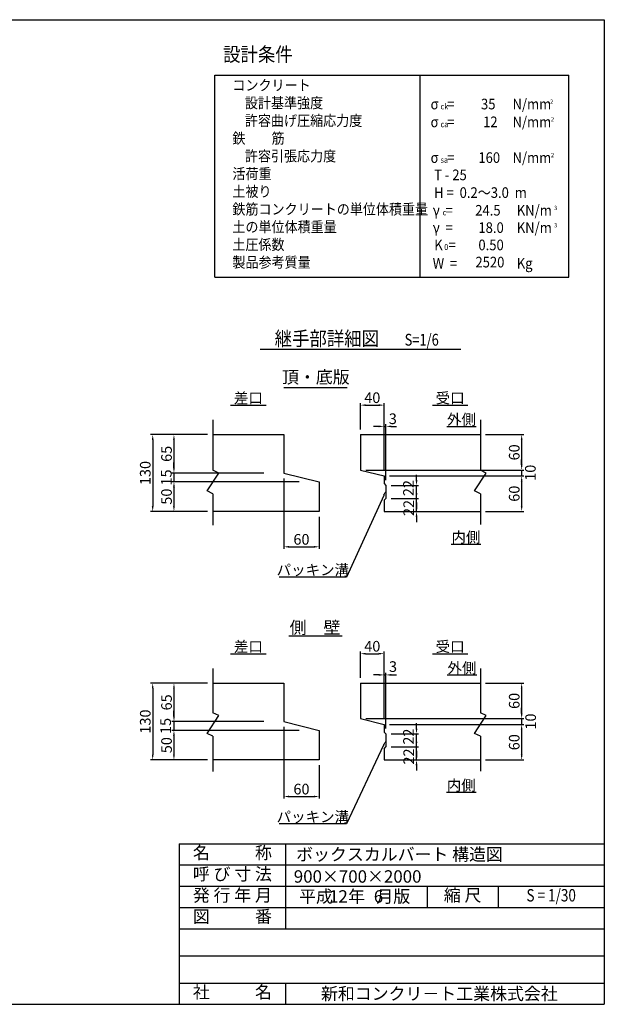
# Model space of a CAD drawing. Extents: x -241 to 12030, y 0 to 8835.
# Drawn here: x 7078 to 12030, y 0 to 8340 of the extents above; entities that cross this region are included whole.
import ezdxf
from ezdxf.enums import TextEntityAlignment as Align

# ---------------------------------------------------------------- set-up
doc = ezdxf.new("R2010")
doc.units = 0
doc.header["$LTSCALE"] = 300
doc.header["$MEASUREMENT"] = 0
doc.layers.get('DEFPOINTS').update_dxf_attribs({"linetype": 'CONTINUOUS'})
for name, color, linetype in [('HAIKIN', 2, 'CONTINUOUS'), ('SEIHIN', 3, 'CONTINUOUS'), ('SUNPOU', 1, 'CONTINUOUS')]:
    doc.layers.add(name, color=color, linetype=linetype)
doc.styles.get("Standard").update_dxf_attribs({"font": 'TXT.shx', "width": 0.8, "bigfont": 'BIGFONT.shx'})
doc.dimstyles.get("Standard").update_dxf_attribs({"dimtxt": 0.18, "dimasz": 0.18, "dimexe": 0.18, "dimexo": 0.0625, "dimgap": 0.09, "dimtad": 0, "dimtih": 1, "dimtoh": 1, "dimdec": 4, "dimzin": 0, "dimdsep": 46, "dimtxsty": 'STANDARD', "dimcen": 0.09, "dimadec": 0, "dimazin": 0, "dimtfac": 1, "dimtdec": 4, "dimtofl": 0, "dimtmove": 0, "dimatfit": 3, "dimfxl": 1, "dimtolj": 1, "dimtzin": 0, "dimarcsym": 0})

# ---------------------------------------------------------------- blocks, each defined once
blk = doc.blocks.new('*D62')
at = {"layer": 'DEFPOINTS', "color": 0}
for p in [(9315, 4500.1), (9615, 4175.1), (9615, 3875.1)]:
    blk.add_point(p, dxfattribs=at)
at = {"layer": 'SUNPOU'}
for p, q in [((9315, 4455.1), (9315, 3857.1)), ((9615, 4130.1), (9615, 3857.1))]:
    blk.add_line(p, q, dxfattribs=at)
at = {"layer": 'SUNPOU', "color": 0}
blk.add_line((9360, 3875.1), (9570, 3875.1), dxfattribs=at)
for points in [[(9360, 3882.6), (9360, 3867.6), (9315, 3875.1)], [(9570, 3882.6), (9570, 3867.6), (9615, 3875.1)]]:
    blk.add_solid(points, dxfattribs=at)
at = {"layer": 'SUNPOU', "color": 0, "insert": (9465, 3938.1), "char_height": 90, "attachment_point": 5}
blk.add_mtext('\\A1;60', dxfattribs=at)
blk = doc.blocks.new('*D63')
at = {"layer": 'DEFPOINTS', "color": 0}
for p in [(8715, 4825.1), (8385, 4500.1), (9190, 4500.1)]:
    blk.add_point(p, dxfattribs=at)
at = {"layer": 'SUNPOU'}
for p, q in [((8670, 4825.1), (8367, 4825.1)), ((9145, 4500.1), (8367, 4500.1))]:
    blk.add_line(p, q, dxfattribs=at)
at = {"layer": 'SUNPOU', "color": 0}
blk.add_line((8385, 4780.1), (8385, 4545.1), dxfattribs=at)
for points in [[(8377.5, 4780.1), (8392.5, 4780.1), (8385, 4825.1)], [(8377.5, 4545.1), (8392.5, 4545.1), (8385, 4500.1)]]:
    blk.add_solid(points, dxfattribs=at)
at = {"layer": 'SUNPOU', "color": 0, "insert": (8322, 4662.6), "char_height": 90, "attachment_point": 5, "rotation": 90}
blk.add_mtext('\\A1;65', dxfattribs=at)
blk = doc.blocks.new('*D64')
at = {"layer": 'DEFPOINTS', "color": 0}
for p in [(8385, 4425.1), (9190, 4500.1), (9490, 4425.1)]:
    blk.add_point(p, dxfattribs=at)
at = {"layer": 'SUNPOU', "color": 0}
for p, q in [((8385, 4545.1), (8385, 4590.1)), ((8385, 4500.1), (8385, 4425.1)), ((8385, 4380.1), (8385, 4335.1))]:
    blk.add_line(p, q, dxfattribs=at)
at = {"layer": 'SUNPOU'}
blk.add_line((9445, 4425.1), (8367, 4425.1), dxfattribs=at)
at = {"layer": 'SUNPOU', "color": 0}
for points in [[(8377.5, 4545.1), (8392.5, 4545.1), (8385, 4500.1)], [(8377.5, 4380.1), (8392.5, 4380.1), (8385, 4425.1)]]:
    blk.add_solid(points, dxfattribs=at)
at = {"layer": 'SUNPOU', "color": 0, "insert": (8320.3, 4462.6), "char_height": 90, "attachment_point": 5, "rotation": 90}
blk.add_mtext('\\A1;15', dxfattribs=at)
blk = doc.blocks.new('*D65')
at = {"layer": 'DEFPOINTS', "color": 0}
for p in [(9490, 4425.1), (8385, 4175.1), (8715, 4175.1)]:
    blk.add_point(p, dxfattribs=at)
at = {"layer": 'SUNPOU', "color": 0}
blk.add_line((8385, 4380.1), (8385, 4220.1), dxfattribs=at)
at = {"layer": 'SUNPOU'}
blk.add_line((8670, 4175.1), (8367, 4175.1), dxfattribs=at)
at = {"layer": 'SUNPOU', "color": 0}
for points in [[(8377.5, 4380.1), (8392.5, 4380.1), (8385, 4425.1)], [(8377.5, 4220.1), (8392.5, 4220.1), (8385, 4175.1)]]:
    blk.add_solid(points, dxfattribs=at)
at = {"layer": 'SUNPOU', "color": 0, "insert": (8322, 4300.1), "char_height": 90, "attachment_point": 5, "rotation": 90}
blk.add_mtext('\\A1;50', dxfattribs=at)
blk = doc.blocks.new('*D66')
at = {"layer": 'DEFPOINTS', "color": 0}
for p in [(8715, 4825.1), (8205, 4175.1), (8715, 4175.1)]:
    blk.add_point(p, dxfattribs=at)
at = {"layer": 'SUNPOU'}
for p, q in [((8670, 4825.1), (8187, 4825.1)), ((8670, 4175.1), (8187, 4175.1))]:
    blk.add_line(p, q, dxfattribs=at)
at = {"layer": 'SUNPOU', "color": 0}
blk.add_line((8205, 4780.1), (8205, 4220.1), dxfattribs=at)
for points in [[(8197.5, 4780.1), (8212.5, 4780.1), (8205, 4825.1)], [(8197.5, 4220.1), (8212.5, 4220.1), (8205, 4175.1)]]:
    blk.add_solid(points, dxfattribs=at)
at = {"layer": 'SUNPOU', "color": 0, "insert": (8142, 4500.1), "char_height": 90, "attachment_point": 5, "rotation": 90}
blk.add_mtext('\\A1;130', dxfattribs=at)
blk = doc.blocks.new('*D67')
at = {"layer": 'DEFPOINTS', "color": 0}
for p in [(9965, 4525.1), (10165, 4475.1), (11330, 4475.1)]:
    blk.add_point(p, dxfattribs=at)
at = {"layer": 'SUNPOU', "color": 0}
for p, q in [((11330, 4570.1), (11330, 4615.1)), ((11330, 4525.1), (11330, 4475.1)), ((11330, 4430.1), (11330, 4385.1))]:
    blk.add_line(p, q, dxfattribs=at)
at = {"layer": 'SUNPOU'}
for p, q in [((10010, 4525.1), (11348, 4525.1)), ((10210, 4475.1), (11348, 4475.1))]:
    blk.add_line(p, q, dxfattribs=at)
at = {"layer": 'SUNPOU', "color": 0}
for points in [[(11322.5, 4570.1), (11337.5, 4570.1), (11330, 4525.1)], [(11322.5, 4430.1), (11337.5, 4430.1), (11330, 4475.1)]]:
    blk.add_solid(points, dxfattribs=at)
at = {"layer": 'SUNPOU', "color": 0, "insert": (11403.7, 4502.4), "char_height": 90, "attachment_point": 5, "rotation": 90}
blk.add_mtext('\\A1;10', dxfattribs=at)
blk = doc.blocks.new('*D68')
at = {"layer": 'DEFPOINTS', "color": 0}
for p in [(10165, 4475.1), (10980, 4175.1), (11330, 4175.1)]:
    blk.add_point(p, dxfattribs=at)
at = {"layer": 'SUNPOU', "color": 0}
blk.add_line((11330, 4430.1), (11330, 4220.1), dxfattribs=at)
at = {"layer": 'SUNPOU'}
blk.add_line((11025, 4175.1), (11348, 4175.1), dxfattribs=at)
at = {"layer": 'SUNPOU', "color": 0}
for points in [[(11322.5, 4430.1), (11337.5, 4430.1), (11330, 4475.1)], [(11322.5, 4220.1), (11337.5, 4220.1), (11330, 4175.1)]]:
    blk.add_solid(points, dxfattribs=at)
at = {"layer": 'SUNPOU', "color": 0, "insert": (11267, 4325.1), "char_height": 90, "attachment_point": 5, "rotation": 90}
blk.add_mtext('\\A1;60', dxfattribs=at)
blk = doc.blocks.new('*D69')
at = {"layer": 'DEFPOINTS', "color": 0}
for p in [(10165, 5075.1), (9965, 4825.1), (10165, 4475.1)]:
    blk.add_point(p, dxfattribs=at)
at = {"layer": 'SUNPOU'}
for p, q in [((9965, 4870.1), (9965, 5093.1)), ((10165, 4520.1), (10165, 5093.1))]:
    blk.add_line(p, q, dxfattribs=at)
at = {"layer": 'SUNPOU', "color": 0}
blk.add_line((10010, 5075.1), (10120, 5075.1), dxfattribs=at)
for points in [[(10010, 5082.6), (10010, 5067.6), (9965, 5075.1)], [(10120, 5082.6), (10120, 5067.6), (10165, 5075.1)]]:
    blk.add_solid(points, dxfattribs=at)
at = {"layer": 'SUNPOU', "color": 0, "insert": (10065, 5138.1), "char_height": 90, "attachment_point": 5}
blk.add_mtext('\\A1;40', dxfattribs=at)
blk = doc.blocks.new('*D70')
at = {"layer": 'DEFPOINTS', "color": 0}
for p in [(10180, 4895.1), (10165, 4475.1), (10180, 4395.1)]:
    blk.add_point(p, dxfattribs=at)
at = {"layer": 'SUNPOU', "color": 0}
for p, q in [((10120, 4895.1), (10075, 4895.1)), ((10165, 4895.1), (10180, 4895.1)), ((10225, 4895.1), (10270, 4895.1))]:
    blk.add_line(p, q, dxfattribs=at)
at = {"layer": 'SUNPOU'}
for p, q in [((10165, 4520.1), (10165, 4913.1)), ((10180, 4440.1), (10180, 4913.1))]:
    blk.add_line(p, q, dxfattribs=at)
at = {"layer": 'SUNPOU', "color": 0}
for points in [[(10120, 4902.6), (10120, 4887.6), (10165, 4895.1)], [(10225, 4902.6), (10225, 4887.6), (10180, 4895.1)]]:
    blk.add_solid(points, dxfattribs=at)
at = {"layer": 'SUNPOU', "color": 0, "insert": (10238.7, 4959.8), "char_height": 90, "attachment_point": 5}
blk.add_mtext('\\A1;3', dxfattribs=at)
blk = doc.blocks.new('*D71')
at = {"layer": 'DEFPOINTS', "color": 0}
for p in [(10180, 4285.1), (10439.6, 4285.1), (10165, 4175.1)]:
    blk.add_point(p, dxfattribs=at)
at = {"layer": 'SUNPOU', "color": 0}
for p, q in [((10439.6, 4330.1), (10439.6, 4375.1)), ((10439.6, 4175.1), (10439.6, 4285.1)), ((10439.6, 4130.1), (10439.6, 4085.1))]:
    blk.add_line(p, q, dxfattribs=at)
at = {"layer": 'SUNPOU'}
for p, q in [((10225, 4285.1), (10457.6, 4285.1)), ((10210, 4175.1), (10457.6, 4175.1))]:
    blk.add_line(p, q, dxfattribs=at)
at = {"layer": 'SUNPOU', "color": 0}
for points in [[(10432.1, 4330.1), (10447.1, 4330.1), (10439.6, 4285.1)], [(10432.1, 4130.1), (10447.1, 4130.1), (10439.6, 4175.1)]]:
    blk.add_solid(points, dxfattribs=at)
at = {"layer": 'SUNPOU', "color": 0, "insert": (10373.3, 4204.1), "char_height": 90, "attachment_point": 5, "rotation": 90}
blk.add_mtext('\\A1;22', dxfattribs=at)
blk = doc.blocks.new('*D72')
at = {"layer": 'DEFPOINTS', "color": 0}
for p in [(10180, 4395.1), (10439.6, 4395.1), (10180, 4285.1)]:
    blk.add_point(p, dxfattribs=at)
at = {"layer": 'SUNPOU', "color": 0}
for p, q in [((10439.6, 4440.1), (10439.6, 4485.1)), ((10439.6, 4285.1), (10439.6, 4395.1)), ((10439.6, 4240.1), (10439.6, 4195.1))]:
    blk.add_line(p, q, dxfattribs=at)
at = {"layer": 'SUNPOU'}
blk.add_line((10225, 4395.1), (10457.6, 4395.1), dxfattribs=at)
at = {"layer": 'SUNPOU', "color": 0}
for points in [[(10432.1, 4440.1), (10447.1, 4440.1), (10439.6, 4395.1)], [(10432.1, 4240.1), (10447.1, 4240.1), (10439.6, 4285.1)]]:
    blk.add_solid(points, dxfattribs=at)
at = {"layer": 'SUNPOU', "color": 0, "insert": (10371.4, 4372.7), "char_height": 90, "attachment_point": 5, "rotation": 90}
blk.add_mtext('\\A1;22', dxfattribs=at)
blk = doc.blocks.new('*D73')
at = {"layer": 'DEFPOINTS', "color": 0}
for p in [(9315, 2395), (9615, 2070), (9615, 1760)]:
    blk.add_point(p, dxfattribs=at)
at = {"layer": 'SUNPOU'}
for p, q in [((9315, 2350), (9315, 1742)), ((9615, 2025), (9615, 1742))]:
    blk.add_line(p, q, dxfattribs=at)
at = {"layer": 'SUNPOU', "color": 0}
blk.add_line((9360, 1760), (9570, 1760), dxfattribs=at)
for points in [[(9360, 1767.5), (9360, 1752.5), (9315, 1760)], [(9570, 1767.5), (9570, 1752.5), (9615, 1760)]]:
    blk.add_solid(points, dxfattribs=at)
at = {"layer": 'SUNPOU', "color": 0, "insert": (9465, 1823), "char_height": 90, "attachment_point": 5}
blk.add_mtext('\\A1;60', dxfattribs=at)
blk = doc.blocks.new('*D74')
at = {"layer": 'DEFPOINTS', "color": 0}
for p in [(8715, 2720), (8205, 2070), (8715, 2070)]:
    blk.add_point(p, dxfattribs=at)
at = {"layer": 'SUNPOU'}
for p, q in [((8670, 2720), (8187, 2720)), ((8670, 2070), (8187, 2070))]:
    blk.add_line(p, q, dxfattribs=at)
at = {"layer": 'SUNPOU', "color": 0}
blk.add_line((8205, 2675), (8205, 2115), dxfattribs=at)
for points in [[(8197.5, 2675), (8212.5, 2675), (8205, 2720)], [(8197.5, 2115), (8212.5, 2115), (8205, 2070)]]:
    blk.add_solid(points, dxfattribs=at)
at = {"layer": 'SUNPOU', "color": 0, "insert": (8142, 2395), "char_height": 90, "attachment_point": 5, "rotation": 90}
blk.add_mtext('\\A1;130', dxfattribs=at)
blk = doc.blocks.new('*D75')
at = {"layer": 'DEFPOINTS', "color": 0}
for p in [(8715, 2720), (8385, 2395), (9190, 2395)]:
    blk.add_point(p, dxfattribs=at)
at = {"layer": 'SUNPOU'}
for p, q in [((8670, 2720), (8367, 2720)), ((9145, 2395), (8367, 2395))]:
    blk.add_line(p, q, dxfattribs=at)
at = {"layer": 'SUNPOU', "color": 0}
blk.add_line((8385, 2675), (8385, 2440), dxfattribs=at)
for points in [[(8377.5, 2675), (8392.5, 2675), (8385, 2720)], [(8377.5, 2440), (8392.5, 2440), (8385, 2395)]]:
    blk.add_solid(points, dxfattribs=at)
at = {"layer": 'SUNPOU', "color": 0, "insert": (8322, 2557.5), "char_height": 90, "attachment_point": 5, "rotation": 90}
blk.add_mtext('\\A1;65', dxfattribs=at)
blk = doc.blocks.new('*D76')
at = {"layer": 'DEFPOINTS', "color": 0}
for p in [(9190, 2395), (8385, 2320), (9490, 2320)]:
    blk.add_point(p, dxfattribs=at)
at = {"layer": 'SUNPOU', "color": 0}
for p, q in [((8385, 2440), (8385, 2485)), ((8385, 2395), (8385, 2320)), ((8385, 2275), (8385, 2230))]:
    blk.add_line(p, q, dxfattribs=at)
at = {"layer": 'SUNPOU'}
blk.add_line((9445, 2320), (8367, 2320), dxfattribs=at)
at = {"layer": 'SUNPOU', "color": 0}
for points in [[(8377.5, 2440), (8392.5, 2440), (8385, 2395)], [(8377.5, 2275), (8392.5, 2275), (8385, 2320)]]:
    blk.add_solid(points, dxfattribs=at)
at = {"layer": 'SUNPOU', "color": 0, "insert": (8314.7, 2357.5), "char_height": 90, "attachment_point": 5, "rotation": 90}
blk.add_mtext('\\A1;15', dxfattribs=at)
blk = doc.blocks.new('*D77')
at = {"layer": 'DEFPOINTS', "color": 0}
for p in [(9490, 2320), (8385, 2070), (8715, 2070)]:
    blk.add_point(p, dxfattribs=at)
at = {"layer": 'SUNPOU', "color": 0}
blk.add_line((8385, 2275), (8385, 2115), dxfattribs=at)
at = {"layer": 'SUNPOU'}
blk.add_line((8670, 2070), (8367, 2070), dxfattribs=at)
at = {"layer": 'SUNPOU', "color": 0}
for points in [[(8377.5, 2275), (8392.5, 2275), (8385, 2320)], [(8377.5, 2115), (8392.5, 2115), (8385, 2070)]]:
    blk.add_solid(points, dxfattribs=at)
at = {"layer": 'SUNPOU', "color": 0, "insert": (8322, 2195), "char_height": 90, "attachment_point": 5, "rotation": 90}
blk.add_mtext('\\A1;50', dxfattribs=at)
blk = doc.blocks.new('*D78')
at = {"layer": 'DEFPOINTS', "color": 0}
for p in [(10165, 2970), (9965, 2720), (10165, 2370)]:
    blk.add_point(p, dxfattribs=at)
at = {"layer": 'SUNPOU'}
for p, q in [((9965, 2765), (9965, 2988)), ((10165, 2415), (10165, 2988))]:
    blk.add_line(p, q, dxfattribs=at)
at = {"layer": 'SUNPOU', "color": 0}
blk.add_line((10010, 2970), (10120, 2970), dxfattribs=at)
for points in [[(10010, 2977.5), (10010, 2962.5), (9965, 2970)], [(10120, 2977.5), (10120, 2962.5), (10165, 2970)]]:
    blk.add_solid(points, dxfattribs=at)
at = {"layer": 'SUNPOU', "color": 0, "insert": (10065, 3033), "char_height": 90, "attachment_point": 5}
blk.add_mtext('\\A1;40', dxfattribs=at)
blk = doc.blocks.new('*D79')
at = {"layer": 'DEFPOINTS', "color": 0}
for p in [(10180, 2790), (10165, 2370), (10180, 2290)]:
    blk.add_point(p, dxfattribs=at)
at = {"layer": 'SUNPOU', "color": 0}
for p, q in [((10120, 2790), (10075, 2790)), ((10165, 2790), (10180, 2790)), ((10225, 2790), (10270, 2790))]:
    blk.add_line(p, q, dxfattribs=at)
at = {"layer": 'SUNPOU'}
for p, q in [((10165, 2415), (10165, 2808)), ((10180, 2335), (10180, 2808))]:
    blk.add_line(p, q, dxfattribs=at)
at = {"layer": 'SUNPOU', "color": 0}
for points in [[(10120, 2797.5), (10120, 2782.5), (10165, 2790)], [(10225, 2797.5), (10225, 2782.5), (10180, 2790)]]:
    blk.add_solid(points, dxfattribs=at)
at = {"layer": 'SUNPOU', "color": 0, "insert": (10240.3, 2860.6), "char_height": 90, "attachment_point": 5}
blk.add_mtext('\\A1;3', dxfattribs=at)
blk = doc.blocks.new('*D80')
at = {"layer": 'DEFPOINTS', "color": 0}
for p in [(10980, 2720), (9965, 2420), (11330, 2420)]:
    blk.add_point(p, dxfattribs=at)
at = {"layer": 'SUNPOU'}
for p, q in [((11025, 2720), (11348, 2720)), ((10010, 2420), (11348, 2420))]:
    blk.add_line(p, q, dxfattribs=at)
at = {"layer": 'SUNPOU', "color": 0}
blk.add_line((11330, 2675), (11330, 2465), dxfattribs=at)
for points in [[(11322.5, 2675), (11337.5, 2675), (11330, 2720)], [(11322.5, 2465), (11337.5, 2465), (11330, 2420)]]:
    blk.add_solid(points, dxfattribs=at)
at = {"layer": 'SUNPOU', "color": 0, "insert": (11267, 2570), "char_height": 90, "attachment_point": 5, "rotation": 90}
blk.add_mtext('\\A1;60', dxfattribs=at)
blk = doc.blocks.new('*D81')
at = {"layer": 'DEFPOINTS', "color": 0}
for p in [(9965, 2420), (10165, 2370), (11330, 2370)]:
    blk.add_point(p, dxfattribs=at)
at = {"layer": 'SUNPOU', "color": 0}
for p, q in [((11330, 2465), (11330, 2510)), ((11330, 2420), (11330, 2370)), ((11330, 2325), (11330, 2280))]:
    blk.add_line(p, q, dxfattribs=at)
at = {"layer": 'SUNPOU'}
blk.add_line((10210, 2370), (11348, 2370), dxfattribs=at)
at = {"layer": 'SUNPOU', "color": 0}
for points in [[(11322.5, 2465), (11337.5, 2465), (11330, 2420)], [(11322.5, 2325), (11337.5, 2325), (11330, 2370)]]:
    blk.add_solid(points, dxfattribs=at)
at = {"layer": 'SUNPOU', "color": 0, "insert": (11406, 2395), "char_height": 90, "attachment_point": 5, "rotation": 90}
blk.add_mtext('\\A1;10', dxfattribs=at)
blk = doc.blocks.new('*D82')
at = {"layer": 'DEFPOINTS', "color": 0}
for p in [(10165, 2370), (10980, 2070), (11330, 2070)]:
    blk.add_point(p, dxfattribs=at)
at = {"layer": 'SUNPOU', "color": 0}
blk.add_line((11330, 2325), (11330, 2115), dxfattribs=at)
at = {"layer": 'SUNPOU'}
blk.add_line((11025, 2070), (11348, 2070), dxfattribs=at)
at = {"layer": 'SUNPOU', "color": 0}
for points in [[(11322.5, 2325), (11337.5, 2325), (11330, 2370)], [(11322.5, 2115), (11337.5, 2115), (11330, 2070)]]:
    blk.add_solid(points, dxfattribs=at)
at = {"layer": 'SUNPOU', "color": 0, "insert": (11267, 2220), "char_height": 90, "attachment_point": 5, "rotation": 90}
blk.add_mtext('\\A1;60', dxfattribs=at)
blk = doc.blocks.new('*D86')
at = {"layer": 'DEFPOINTS', "color": 0}
for p in [(10180, 2290), (10439.6, 2290), (10180, 2180)]:
    blk.add_point(p, dxfattribs=at)
at = {"layer": 'SUNPOU', "color": 0}
for p, q in [((10439.6, 2335), (10439.6, 2380)), ((10439.6, 2180), (10439.6, 2290)), ((10439.6, 2135), (10439.6, 2090))]:
    blk.add_line(p, q, dxfattribs=at)
at = {"layer": 'SUNPOU'}
blk.add_line((10225, 2290), (10457.6, 2290), dxfattribs=at)
at = {"layer": 'SUNPOU', "color": 0}
for points in [[(10432.1, 2335), (10447.1, 2335), (10439.6, 2290)], [(10432.1, 2135), (10447.1, 2135), (10439.6, 2180)]]:
    blk.add_solid(points, dxfattribs=at)
at = {"layer": 'SUNPOU', "color": 0, "insert": (10371.4, 2267.5), "char_height": 90, "attachment_point": 5, "rotation": 90}
blk.add_mtext('\\A1;22', dxfattribs=at)
blk = doc.blocks.new('*D85')
at = {"layer": 'DEFPOINTS', "color": 0}
for p in [(10180, 2180), (10439.6, 2180), (10165, 2070)]:
    blk.add_point(p, dxfattribs=at)
at = {"layer": 'SUNPOU', "color": 0}
for p, q in [((10439.6, 2225), (10439.6, 2270)), ((10439.6, 2070), (10439.6, 2180)), ((10439.6, 2025), (10439.6, 1980))]:
    blk.add_line(p, q, dxfattribs=at)
at = {"layer": 'SUNPOU'}
for p, q in [((10225, 2180), (10457.6, 2180)), ((10210, 2070), (10457.6, 2070))]:
    blk.add_line(p, q, dxfattribs=at)
at = {"layer": 'SUNPOU', "color": 0}
for points in [[(10432.1, 2225), (10447.1, 2225), (10439.6, 2180)], [(10432.1, 2025), (10447.1, 2025), (10439.6, 2070)]]:
    blk.add_solid(points, dxfattribs=at)
at = {"layer": 'SUNPOU', "color": 0, "insert": (10373.3, 2099), "char_height": 90, "attachment_point": 5, "rotation": 90}
blk.add_mtext('\\A1;22', dxfattribs=at)
blk = doc.blocks.new('*D87')
at = {"layer": 'DEFPOINTS', "color": 0}
for p in [(10980, 4825.1), (9965, 4525.1), (11330, 4525.1)]:
    blk.add_point(p, dxfattribs=at)
at = {"layer": 'SUNPOU'}
for p, q in [((11025, 4825.1), (11348, 4825.1)), ((10010, 4525.1), (11348, 4525.1))]:
    blk.add_line(p, q, dxfattribs=at)
at = {"layer": 'SUNPOU', "color": 0}
blk.add_line((11330, 4780.1), (11330, 4570.1), dxfattribs=at)
for points in [[(11322.5, 4780.1), (11337.5, 4780.1), (11330, 4825.1)], [(11322.5, 4570.1), (11337.5, 4570.1), (11330, 4525.1)]]:
    blk.add_solid(points, dxfattribs=at)
at = {"layer": 'SUNPOU', "color": 0, "insert": (11267, 4675.1), "char_height": 90, "attachment_point": 5, "rotation": 90}
blk.add_mtext('\\A1;60', dxfattribs=at)

msp = doc.modelspace()

# ---------------------------------------------------------------- linework, layer by layer
at = {"layer": 'HAIKIN'}
for p, q in [((300, 8340), (12030, 8340)), ((12030, 8340), (12030, 0)), ((300, 0), (12030, 0))]:
    msp.add_line(p, q, dxfattribs=at)
at = {"layer": 'SEIHIN'}
for p, q in [((8715, 4825.1), (9315, 4825.1)), ((9315, 4825.1), (9315, 4500.1)), ((9965, 4825.1), (10980, 4825.1)), ((9965, 4825.1), (9965, 4525.1)), ((9965, 4525.1), (10165, 4475.1)), ((9315, 4500.1), (9615, 4425.1)), ((9615, 4425.1), (9615, 4175.1)), ((10165, 4475.1), (10165, 4410.1)), ((10165, 4410.1), (10180, 4395.1)), ((10180, 4395.1), (10180, 4285.1)), ((10165, 4270.1), (10180, 4285.1)), ((10165, 4270.1), (10165, 4175.1)), ((9615, 4175.1), (8715, 4175.1)), ((10165, 4175.1), (10980, 4175.1)), ((8715, 2720), (9315, 2720)), ((9315, 2720), (9315, 2395)), ((9965, 2720), (10980, 2720)), ((9965, 2720), (9965, 2420)), ((9965, 2720), (9965, 2420)), ((9965, 2420), (10165, 2370)), ((9315, 2395), (9615, 2320)), ((10165, 2370), (10165, 2305)), ((9615, 2320), (9615, 2070)), ((10165, 2305), (10180, 2290)), ((10180, 2290), (10180, 2180)), ((10165, 2165), (10180, 2180)), ((10165, 2165), (10165, 2070)), ((9615, 2070), (8715, 2070)), ((10165, 2070), (10980, 2070)), ((8430, 1360), (8430, 0)), ((8430, 1360), (12030, 1360))]:
    msp.add_line(p, q, dxfattribs=at)
at = {"layer": 'SUNPOU'}
for p, q in [((8730, 7870), (11730, 7870)), ((8730, 6160), (8730, 7870)), ((10470, 6160), (10470, 7870)), ((11730, 6160), (11730, 7870)), ((8730, 6160), (11730, 6160)), ((9113.9, 5549.1), (10816.1, 5549.1)), ((9315, 5225.1), (9853.2, 5225.1)), ((8865, 5075.1), (9165, 5075.1)), ((10574.3, 5075.1), (10874.3, 5075.1)), ((8715, 4950.1), (8715, 4525.1)), ((10980, 4950.1), (10980, 4525.1)), ((10695.2, 4894.5), (10945.2, 4894.5)), ((8765, 4500.1), (8715, 4525.1)), ((11030, 4500.1), (10980, 4525.1)), ((8665, 4350.1), (8765, 4500.1)), ((10930, 4350.1), (11030, 4500.1)), ((8715, 4325.1), (8665, 4350.1)), ((10980, 4325.1), (10930, 4350.1)), ((8715, 4325.1), (8715, 4059)), ((10161.3, 4310.8), (9846.3, 3619.3)), ((10980, 4325.1), (10980, 4064.1)), ((10733.1, 3896.9), (10983.1, 3896.9)), ((9846.3, 3619.3), (9276.3, 3619.3)), ((9358, 3120), (9810.2, 3120)), ((8865, 2970), (9165, 2970)), ((10574.3, 2970), (10874.3, 2970)), ((8715, 2845), (8715, 2470)), ((10980, 2845), (10980, 2470)), ((10699.5, 2789.4), (10949.5, 2789.4)), ((8665, 2295), (8765, 2445)), ((8765, 2445), (8715, 2470)), ((10930, 2295), (11030, 2445)), ((11030, 2445), (10980, 2470)), ((8715, 2270), (8665, 2295)), ((8715, 2270), (8715, 1971.5)), ((10980, 2270), (10930, 2295)), ((10980, 2270), (10980, 1975.1)), ((10160.8, 2194.3), (9846.3, 1527.6)), ((10693.7, 1795.8), (10943.7, 1795.8)), ((9846.3, 1527.6), (9276.3, 1527.6)), ((9330, 1360), (9330, 640)), ((8430, 1180), (12030, 1180)), ((8430, 1000), (12030, 1000)), ((10530, 1000), (10530, 820)), ((11130, 1000), (11130, 820)), ((8430, 820), (12030, 820)), ((8430, 640), (12030, 640)), ((8430, 410), (12030, 410)), ((8430, 180), (12030, 180)), ((9330, 180), (9330, 0))]:
    msp.add_line(p, q, dxfattribs=at)
for points in [[(10154.5, 4313.9), (10180, 4351.8), (10168.2, 4307.7)], [(10154, 2197.5), (10180, 2235), (10167.6, 2191.1)]]:
    msp.add_solid(points, dxfattribs=at)

# ---------------------------------------------------------------- texts
at = {"layer": 'SUNPOU', "width": 0.9}
msp.add_text('設計条件', height=120, dxfattribs=at).set_placement((8801.2, 7948.8), align=Align.BOTTOM_LEFT)
for s, height, p in [('コンクリート', 90, (8880, 7740)), ('設計基準強度', 90, (8985.5, 7590)), ('N/mm', 90, (11252.6, 7580.5)), ('σ   = ', 90, (10558.5, 7580.5)), ('ck', 50, (10643, 7580.5)), ('35', 90, (10985.7, 7580.5)), ('許容曲げ圧縮応力度', 90, (8985.5, 7440)), ('12', 90, (11003.5, 7429.4)), ('N/mm', 90, (11252.6, 7429.4)), ('σ   = ', 90, (10558.5, 7429.4)), ('ca', 50, (10643, 7429.4)), ('鉄\u3000\u3000筋', 90, (8880, 7290)), ('許容引張応力度', 90, (8985.5, 7140)), ('σ   = ', 90, (10558.5, 7127)), ('160', 90, (10963.4, 7127)), ('N/mm', 90, (11252.6, 7127)), ('活荷重', 90, (8880, 6990)), ('sa', 50, (10643, 7127)), ('T - 25', 90, (10588.5, 6980.5)), ('土被り', 90, (8880, 6840)), ('H =  0.2～3.0  m', 90, (10588.5, 6830.5)), ('鉄筋コンクリートの単位体積重量', 90, (8880, 6690)), ('24.5', 90, (10936.9, 6680.5)), ('KN/m', 90, (11288.4, 6680.5)), ('γ  =', 90, (10576.5, 6680.5)), ('c', 50, (10660.8, 6682.3)), ('土の単位体積重量', 90, (8880, 6540)), ('γ  =', 90, (10576.5, 6533.8)), ('18.0', 90, (10963.6, 6533.8)), ('KN/m', 90, (11288.4, 6533.8)), ('土圧係数', 90, (8880, 6390)), ('K  =', 90, (10589.8, 6387.1)), ('0', 50, (10674.2, 6388.8)), ('0.50', 90, (10963.6, 6387.1)), ('製品参考質量', 90, (8880, 6240)), ('W  =', 90, (10576.5, 6231.4)), ('2520', 90, (10938.3, 6241.5)), ('Kg', 90, (11288.4, 6231.4))]:
    msp.add_text(s, height=height, dxfattribs=at).set_placement(p)
at = {"layer": 'SUNPOU'}
for s, p in [('2', (11597.7, 7645.9)), ('2', (11604.7, 7495.9)), ('2', (11604.7, 7193.5)), ('3', (11631.9, 6745.9)), ('3', (11631.9, 6599.2))]:
    msp.add_text(s, height=36, dxfattribs=at).set_placement(p, align=Align.MIDDLE_RIGHT)
for s, height, width, p in [('継手部詳細図', 120, 0.9, (9679.8, 5579.1)), ('S=1/6', 100, 0.8, (10483.5, 5579.1))]:
    msp.add_text(s, height=height, dxfattribs=dict(at, width=width)).set_placement(p, align=Align.CENTER)
for s, height, p in [('頂・底版', 105, (9586.4, 5260.1)), ('差口', 90, (9015, 5090.1)), ('受口', 90, (10724.3, 5090.1)), ('外側', 90, (10820.2, 4909.5)), ('内側', 90, (10858.1, 3911.9)), ('パッキン溝', 90, (9561.3, 3634.3)), ('側\u3000壁', 105, (9579.8, 3138.8)), ('差口', 90, (9015, 2985)), ('受口', 90, (10724.3, 2985)), ('外側', 90, (10824.5, 2804.4)), ('内側', 90, (10818.7, 1810.8)), ('パッキン溝', 90, (9561.3, 1542.6))]:
    msp.add_text(s, height=height, dxfattribs=at).set_placement(p, align=Align.CENTER)
for s, p in [('名\u3000   \u3000称', (8880, 1270)), ('呼 び 寸 法', (8880, 1090)), ('発 行 年 月', (8880, 910)), ('平成    年   月版', (9915.4, 900.3)), ('12', (9778, 900.3)), ('6', (10117.4, 900.3)), ('縮 尺', (10830, 910)), ('図\u3000   \u3000番', (8880, 730)), ('社\u3000   \u3000名', (8880, 90))]:
    msp.add_text(s, height=105, dxfattribs=at).set_placement(p, align=Align.MIDDLE)
for s, p in [('ボックスカルバート 構造図', (9420, 1270)), ('新和コンクリ－ト工業株式会社', (9630, 90))]:
    msp.add_text(s, height=105, dxfattribs=at).set_placement(p, align=Align.MIDDLE_LEFT)
msp.add_text('900×700×2000', height=105, dxfattribs=at).set_placement((9400.1, 1030.3))
at = {"layer": 'SUNPOU', "width": 0.8}
msp.add_text('S = 1/30', height=105, dxfattribs=at).set_placement((11580, 910), align=Align.MIDDLE)

# ---------------------------------------------------------------- dimensions: what is measured, and where the dimension line sits
at = {"layer": 'SUNPOU'}
for base, p1, p2, picture, middle in [((10165, 5075.1), (9965, 4825.1), (10165, 4475.1), '*D69', (10065, 5138.1)), ((9615, 3875.1), (9315, 4500.1), (9615, 4175.1), '*D62', (9465, 3938.1)), ((10165, 2970), (9965, 2720), (10165, 2370), '*D78', (10065, 3033)), ((9615, 1760), (9315, 2395), (9615, 2070), '*D73', (9465, 1823))]:
    dim = msp.add_linear_dim(base=base, p1=p1, p2=p2, dimstyle='STANDARD', override={"dimscale": 30, "dimtxt": 3, "dimasz": 1.5, "dimexe": 0.6, "dimexo": 1.5, "dimgap": 0.6, "dimtad": 1, "dimtih": 0, "dimtoh": 0, "dimdec": 0, "dimlfac": 0.2, "dimzin": 8, "dimcen": 0, "dimclre": 256, "dimaunit": 1, "dimtofl": 1, "dimtmove": 2, "dimtvp": 1, "dimtzin": 8}, dxfattribs=at)
    dim.commit()
    dim.dimension.update_dxf_attribs({"geometry": picture, "text_midpoint": middle})
for base, p1, p2, picture, middle in [((10180, 4895.1), (10165, 4475.1), (10180, 4395.1), '*D70', (10238.7, 4959.8)), ((10180, 2790), (10165, 2370), (10180, 2290), '*D79', (10240.3, 2860.6))]:
    dim = msp.add_linear_dim(base=base, p1=p1, p2=p2, dimstyle='STANDARD', override={"dimscale": 30, "dimtxt": 3, "dimasz": 1.5, "dimexe": 0.6, "dimexo": 1.5, "dimgap": 0.6, "dimtad": 1, "dimtih": 0, "dimtoh": 0, "dimdec": 0, "dimlfac": 0.2, "dimzin": 8, "dimcen": 0, "dimclre": 256, "dimaunit": 1, "dimtofl": 1, "dimtmove": 2, "dimtvp": 1, "dimtzin": 8}, dxfattribs=at)
    dim.commit()
    dim.dimension.update_dxf_attribs({"geometry": picture, "text_midpoint": middle, "dimtype": 160})
for base, p1, p2, override, picture, middle in [((8205, 4175.1), (8715, 4825.1), (8715, 4175.1), {"dimscale": 30, "dimtxt": 3, "dimasz": 1.5, "dimexe": 0.6, "dimexo": 1.5, "dimgap": 0.6, "dimtad": 1, "dimtih": 0, "dimtoh": 0, "dimdec": 0, "dimlfac": 0.2, "dimzin": 8, "dimcen": 0, "dimclre": 256, "dimaunit": 1, "dimtofl": 1, "dimtmove": 2, "dimtvp": 1, "dimtzin": 8}, '*D66', (8142, 4500.1)), ((8385, 4500.1), (8715, 4825.1), (9190, 4500.1), {"dimscale": 30, "dimtxt": 3, "dimasz": 1.5, "dimexe": 0.6, "dimexo": 1.5, "dimgap": 0.6, "dimtad": 1, "dimtih": 0, "dimtoh": 0, "dimdec": 0, "dimlfac": 0.2, "dimzin": 8, "dimcen": 0, "dimclre": 256, "dimaunit": 1, "dimtofl": 1, "dimtmove": 2, "dimtvp": 1, "dimtzin": 8}, '*D63', (8322, 4662.6)), ((11330, 4525.1), (10980, 4825.1), (9965, 4525.1), {"dimscale": 30, "dimtxt": 3, "dimasz": 1.5, "dimexe": 0.6, "dimexo": 1.5, "dimgap": 0.6, "dimtad": 1, "dimtih": 0, "dimtoh": 0, "dimdec": 0, "dimlfac": 0.2, "dimzin": 8, "dimcen": 0, "dimse1": 0, "dimclre": 256, "dimaunit": 1, "dimtofl": 1, "dimtmove": 2, "dimtvp": 1, "dimtzin": 8}, '*D87', (11267, 4675.1)), ((8385, 4175.1), (9490, 4425.1), (8715, 4175.1), {"dimscale": 30, "dimtxt": 3, "dimasz": 1.5, "dimexe": 0.6, "dimexo": 1.5, "dimgap": 0.6, "dimtad": 1, "dimtih": 0, "dimtoh": 0, "dimdec": 0, "dimlfac": 0.2, "dimzin": 8, "dimcen": 0, "dimse1": 1, "dimclre": 256, "dimaunit": 1, "dimtofl": 1, "dimtmove": 2, "dimtvp": 1, "dimtzin": 8}, '*D65', (8322, 4300.1)), ((11330, 4175.1), (10165, 4475.1), (10980, 4175.1), {"dimscale": 30, "dimtxt": 3, "dimasz": 1.5, "dimexe": 0.6, "dimexo": 1.5, "dimgap": 0.6, "dimtad": 1, "dimtih": 0, "dimtoh": 0, "dimdec": 0, "dimlfac": 0.2, "dimzin": 8, "dimcen": 0, "dimse1": 1, "dimclre": 256, "dimaunit": 1, "dimtofl": 1, "dimtmove": 2, "dimtvp": 1, "dimtzin": 8}, '*D68', (11267, 4325.1)), ((8205, 2070), (8715, 2720), (8715, 2070), {"dimscale": 30, "dimtxt": 3, "dimasz": 1.5, "dimexe": 0.6, "dimexo": 1.5, "dimgap": 0.6, "dimtad": 1, "dimtih": 0, "dimtoh": 0, "dimdec": 0, "dimlfac": 0.2, "dimzin": 8, "dimcen": 0, "dimclre": 256, "dimaunit": 1, "dimtofl": 1, "dimtmove": 2, "dimtvp": 1, "dimtzin": 8}, '*D74', (8142, 2395)), ((8385, 2395), (8715, 2720), (9190, 2395), {"dimscale": 30, "dimtxt": 3, "dimasz": 1.5, "dimexe": 0.6, "dimexo": 1.5, "dimgap": 0.6, "dimtad": 1, "dimtih": 0, "dimtoh": 0, "dimdec": 0, "dimlfac": 0.2, "dimzin": 8, "dimcen": 0, "dimclre": 256, "dimaunit": 1, "dimtofl": 1, "dimtmove": 2, "dimtvp": 1, "dimtzin": 8}, '*D75', (8322, 2557.5)), ((11330, 2420), (10980, 2720), (9965, 2420), {"dimscale": 30, "dimtxt": 3, "dimasz": 1.5, "dimexe": 0.6, "dimexo": 1.5, "dimgap": 0.6, "dimtad": 1, "dimtih": 0, "dimtoh": 0, "dimdec": 0, "dimlfac": 0.2, "dimzin": 8, "dimcen": 0, "dimclre": 256, "dimaunit": 1, "dimtofl": 1, "dimtmove": 2, "dimtvp": 1, "dimtzin": 8}, '*D80', (11267, 2570)), ((11330, 2070), (10165, 2370), (10980, 2070), {"dimscale": 30, "dimtxt": 3, "dimasz": 1.5, "dimexe": 0.6, "dimexo": 1.5, "dimgap": 0.6, "dimtad": 1, "dimtih": 0, "dimtoh": 0, "dimdec": 0, "dimlfac": 0.2, "dimzin": 8, "dimcen": 0, "dimse1": 1, "dimclre": 256, "dimaunit": 1, "dimtofl": 1, "dimtmove": 2, "dimtvp": 1, "dimtzin": 8}, '*D82', (11267, 2220)), ((8385, 2070), (9490, 2320), (8715, 2070), {"dimscale": 30, "dimtxt": 3, "dimasz": 1.5, "dimexe": 0.6, "dimexo": 1.5, "dimgap": 0.6, "dimtad": 1, "dimtih": 0, "dimtoh": 0, "dimdec": 0, "dimlfac": 0.2, "dimzin": 8, "dimcen": 0, "dimse1": 1, "dimclre": 256, "dimaunit": 1, "dimtofl": 1, "dimtmove": 2, "dimtvp": 1, "dimtzin": 8}, '*D77', (8322, 2195))]:
    dim = msp.add_linear_dim(base=base, p1=p1, p2=p2, angle=90, dimstyle='STANDARD', override=override, dxfattribs=at)
    dim.commit()
    dim.dimension.update_dxf_attribs({"geometry": picture, "text_midpoint": middle})
for base, p1, p2, override, picture, middle in [((8385, 4425.1), (9190, 4500.1), (9490, 4425.1), {"dimscale": 30, "dimtxt": 3, "dimasz": 1.5, "dimexe": 0.6, "dimexo": 1.5, "dimgap": 0.6, "dimtad": 1, "dimtih": 0, "dimtoh": 0, "dimdec": 0, "dimlfac": 0.2, "dimzin": 8, "dimcen": 0, "dimse1": 1, "dimclre": 256, "dimaunit": 1, "dimtofl": 1, "dimtmove": 2, "dimtvp": 1, "dimtzin": 8}, '*D64', (8320.3, 4462.6)), ((11330, 4475.1), (9965, 4525.1), (10165, 4475.1), {"dimscale": 30, "dimtxt": 3, "dimasz": 1.5, "dimexe": 0.6, "dimexo": 1.5, "dimgap": 0.6, "dimtad": 1, "dimtih": 0, "dimtoh": 0, "dimdec": 0, "dimlfac": 0.2, "dimzin": 8, "dimcen": 0, "dimse1": 0, "dimse2": 0, "dimclre": 256, "dimaunit": 1, "dimtofl": 1, "dimtmove": 2, "dimtvp": 1, "dimtzin": 8}, '*D67', (11403.7, 4502.4)), ((10439.6, 4395.1), (10180, 4285.1), (10180, 4395.1), {"dimscale": 30, "dimtxt": 3, "dimasz": 1.5, "dimexe": 0.6, "dimexo": 1.5, "dimgap": 0.6, "dimtad": 1, "dimtih": 0, "dimtoh": 0, "dimdec": 0, "dimlfac": 0.2, "dimzin": 8, "dimcen": 0, "dimse1": 1, "dimclre": 256, "dimaunit": 1, "dimtofl": 1, "dimtmove": 2, "dimtvp": 1, "dimtzin": 8}, '*D72', (10371.4, 4372.7)), ((10439.6, 4285.1), (10165, 4175.1), (10180, 4285.1), {"dimscale": 30, "dimtxt": 3, "dimasz": 1.5, "dimexe": 0.6, "dimexo": 1.5, "dimgap": 0.6, "dimtad": 1, "dimtih": 0, "dimtoh": 0, "dimdec": 0, "dimlfac": 0.2, "dimzin": 8, "dimcen": 0, "dimclre": 256, "dimaunit": 1, "dimtofl": 1, "dimtmove": 2, "dimtvp": 1, "dimtzin": 8}, '*D71', (10373.3, 4204.1)), ((11330, 2370), (9965, 2420), (10165, 2370), {"dimscale": 30, "dimtxt": 3, "dimasz": 1.5, "dimexe": 0.6, "dimexo": 1.5, "dimgap": 0.6, "dimtad": 1, "dimtih": 0, "dimtoh": 0, "dimdec": 0, "dimlfac": 0.2, "dimzin": 8, "dimcen": 0, "dimse1": 1, "dimclre": 256, "dimaunit": 1, "dimtofl": 1, "dimtmove": 2, "dimtvp": 1, "dimtzin": 8}, '*D81', (11406, 2395)), ((8385, 2320), (9190, 2395), (9490, 2320), {"dimscale": 30, "dimtxt": 3, "dimasz": 1.5, "dimexe": 0.6, "dimexo": 1.5, "dimgap": 0.6, "dimtad": 1, "dimtih": 0, "dimtoh": 0, "dimdec": 0, "dimlfac": 0.2, "dimzin": 8, "dimcen": 0, "dimse1": 1, "dimclre": 256, "dimaunit": 1, "dimtofl": 1, "dimtmove": 2, "dimtvp": 1, "dimtzin": 8}, '*D76', (8314.7, 2357.5)), ((10439.6, 2290), (10180, 2180), (10180, 2290), {"dimscale": 30, "dimtxt": 3, "dimasz": 1.5, "dimexe": 0.6, "dimexo": 1.5, "dimgap": 0.6, "dimtad": 1, "dimtih": 0, "dimtoh": 0, "dimdec": 0, "dimlfac": 0.2, "dimzin": 8, "dimcen": 0, "dimse1": 1, "dimclre": 256, "dimaunit": 1, "dimtofl": 1, "dimtmove": 2, "dimtvp": 1, "dimtzin": 8}, '*D86', (10371.4, 2267.5)), ((10439.6, 2180), (10165, 2070), (10180, 2180), {"dimscale": 30, "dimtxt": 3, "dimasz": 1.5, "dimexe": 0.6, "dimexo": 1.5, "dimgap": 0.6, "dimtad": 1, "dimtih": 0, "dimtoh": 0, "dimdec": 0, "dimlfac": 0.2, "dimzin": 8, "dimcen": 0, "dimclre": 256, "dimaunit": 1, "dimtofl": 1, "dimtmove": 2, "dimtvp": 1, "dimtzin": 8}, '*D85', (10373.3, 2099))]:
    dim = msp.add_linear_dim(base=base, p1=p1, p2=p2, angle=90, dimstyle='STANDARD', override=override, dxfattribs=at)
    dim.commit()
    dim.dimension.update_dxf_attribs({"geometry": picture, "text_midpoint": middle, "dimtype": 160})

doc.saveas('drawing.dxf')
